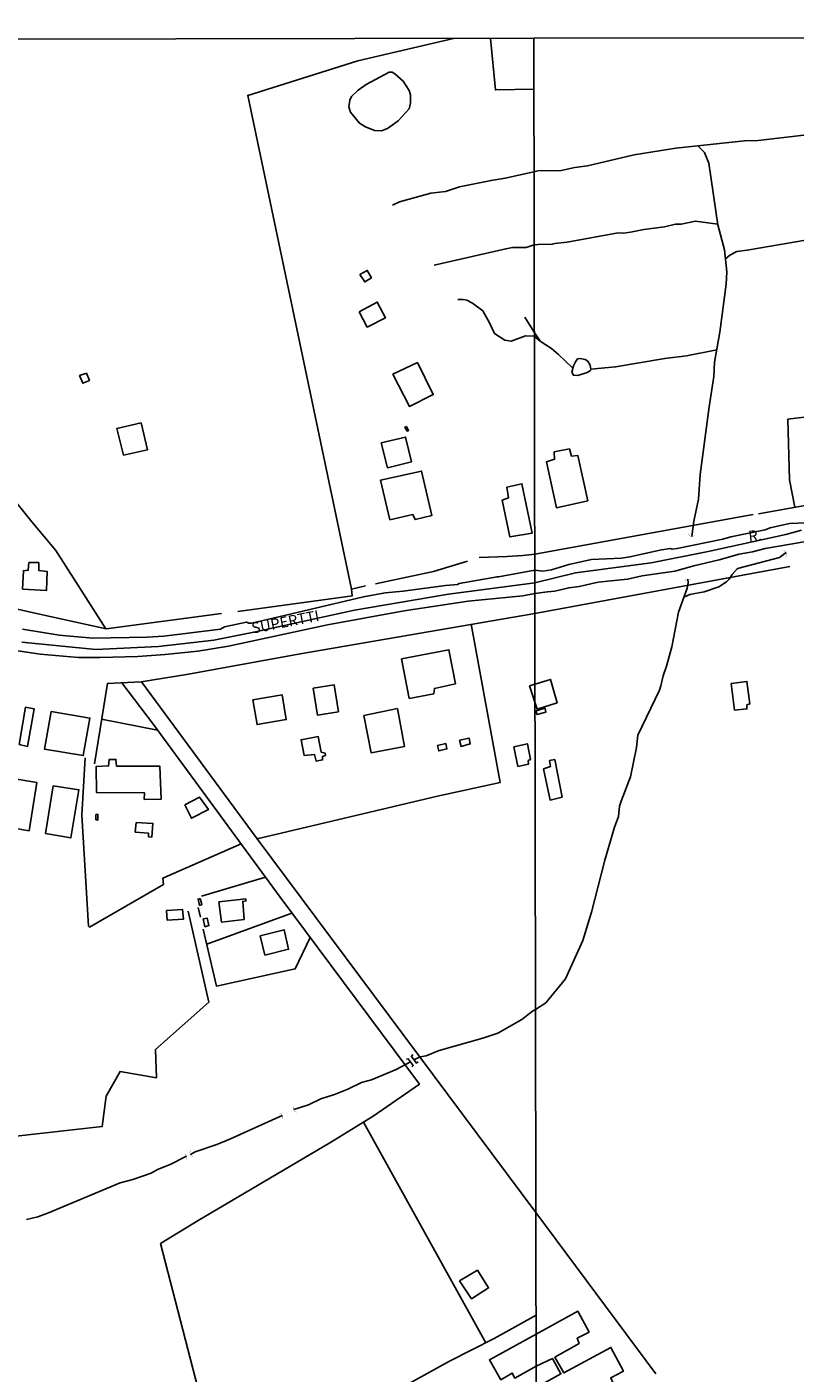
# Model space of a CAD drawing. Units: millimetres. Extents: x 178317 to 180731, y 1663188 to 1665964.
# Drawn here: x 179163 to 179341, y 1665652 to 1665964 of the extents above; entities that cross this region are included whole.
import ezdxf
from ezdxf.enums import TextEntityAlignment as Align

# ---------------------------------------------------------------- set-up
doc = ezdxf.new("R2010")
doc.units = ezdxf.units.MM
for name, color, linetype in [('V-BUEIRO', 5, 'Continuous'), ('V-EDIFICACAO', 2, 'Continuous'), ('V-EIXO_DE_LOGRADOURO', 3, 'Continuous'), ('V-LAGOA', 5, 'Continuous'), ('V-LOTE', 1, 'Continuous'), ('V-NOME_DOS_LOGRADOUROS', 7, 'Continuous'), ('V-PONTE_VIADUTO_PASSARELA', 2, 'Continuous'), ('V-QUADRA', 6, 'Continuous'), ('V-TESTADA', 5, 'Continuous'), ('V-VALETA', 6, 'Continuous'), ('X-LIMITE_1000', 7, 'Continuous'), ('X-LIMITE_5000', 3, 'Continuous')]:
    doc.layers.add(name, color=color, linetype=linetype)

# ---------------------------------------------------------------- blocks, each defined once
blk = doc.blocks.new('305')
at = {"color": 0, "linetype": 'ByBlock', "lineweight": -2, "const_width": 0.05}
blk.add_lwpolyline([(0.73, 0.39, 0.60863), (-0.73, 0.38)], format="xyb", dxfattribs=at)

msp = doc.modelspace()

# ---------------------------------------------------------------- linework, layer by layer
at = {"layer": 'V-EDIFICACAO'}
for points in [[(179240.31, 1665907.06), (179241.44, 1665905.33), (179242.96, 1665906.29), (179242, 1665908.01), (179240.31, 1665907.06)], [(179240.14, 1665898.43), (179242, 1665894.85), (179246.25, 1665897.02), (179244.32, 1665900.66), (179240.14, 1665898.43)], [(179253.62, 1665886.65), (179247.97, 1665883.93), (179251.76, 1665876.49), (179257.29, 1665879.21), (179253.62, 1665886.65)], [(179176.95, 1665884.2), (179175.32, 1665883.61), (179176.09, 1665881.84), (179177.62, 1665882.52), (179176.95, 1665884.2)], [(179189.62, 1665872.67), (179183.98, 1665871.37), (179185.5, 1665865.21), (179191.09, 1665866.43), (179189.62, 1665872.67)], [(179245.23, 1665868), (179246.68, 1665862.25), (179252.28, 1665863.66), (179250.87, 1665869.37), (179245.23, 1665868)], [(179251.12, 1665871.86), (179250.75, 1665871.69), (179251.27, 1665870.77), (179251.6, 1665870.9), (179251.12, 1665871.86)], [(179285.34, 1665865.92), (179285.4, 1665864.23), (179283.52, 1665863.66), (179285.83, 1665852.99), (179293.09, 1665854.61), (179290.83, 1665865.09), (179289.36, 1665864.93), (179288.84, 1665866.63), (179285.34, 1665865.92)], [(179245.06, 1665859.35), (179254.55, 1665861.5), (179256.97, 1665851.16), (179253.08, 1665850.26), (179252.57, 1665851.41), (179247.25, 1665850.21), (179245.06, 1665859.35), (179247.25, 1665850.21), (179252.57, 1665851.41), (179253.08, 1665850.26), (179256.97, 1665851.16), (179254.55, 1665861.5)], [(179274.33, 1665857.73), (179274.75, 1665855.29), (179273.29, 1665854.76), (179275.07, 1665846.24), (179280.26, 1665847.14), (179277.85, 1665858.54), (179274.33, 1665857.73)], [(179163.56, 1665840.33), (179163.45, 1665838.5), (179162.31, 1665838.38), (179162.14, 1665834.13), (179167.69, 1665833.83), (179167.82, 1665838.24), (179165.92, 1665838.43), (179165.88, 1665840.29), (179163.56, 1665840.33)], [(179249.94, 1665817.94), (179251.72, 1665808.8), (179257.4, 1665809.87), (179257.58, 1665811.11), (179262.42, 1665812.15), (179260.93, 1665820.08), (179249.94, 1665817.94)], [(179279.58, 1665811.74), (179284.51, 1665813.22), (179285.98, 1665807.81), (179281.38, 1665806.35)], [(179326.34, 1665812.28), (179327.13, 1665806.11), (179330.01, 1665806.39), (179330, 1665807.3), (179330.67, 1665807.55), (179330.01, 1665812.75), (179326.34, 1665812.28)], [(179215.5, 1665808.45), (179216.49, 1665802.74), (179223.22, 1665803.88), (179222.28, 1665809.61), (179215.5, 1665808.45)], [(179229.45, 1665811.16), (179230.47, 1665804.95), (179235.32, 1665805.72), (179234.36, 1665811.95), (179229.45, 1665811.16)], [(179161.32, 1665798.11), (179163.28, 1665797.68), (179164.79, 1665806.42), (179162.8, 1665806.77), (179161.32, 1665798.11)], [(179281.16, 1665805.92), (179281.33, 1665805.07), (179283.37, 1665805.58), (179283.24, 1665806.52), (179281.16, 1665805.92)], [(179168.73, 1665805.75), (179167.19, 1665797.08), (179176.17, 1665795.55), (179177.71, 1665804.25), (179168.73, 1665805.75)], [(179241.21, 1665804.88), (179242.89, 1665796.23), (179242.89, 1665796.23), (179242.89, 1665796.23), (179242.89, 1665796.23), (179250.62, 1665797.69), (179248.98, 1665806.44), (179241.21, 1665804.88)], [(179226.68, 1665799.23), (179226.68, 1665799.23), (179227.4, 1665795.54), (179229.76, 1665795.79), (179230.14, 1665794.3), (179231.65, 1665794.56), (179231.63, 1665795.38), (179232.3, 1665795.59), (179232.26, 1665796.11), (179231.29, 1665796.36), (179230.64, 1665799.94), (179226.68, 1665799.23)], [(179258.3, 1665797.92), (179258.59, 1665796.65), (179260.45, 1665797.11), (179260.19, 1665798.35), (179258.3, 1665797.92)], [(179263.39, 1665799.12), (179263.75, 1665797.68), (179265.89, 1665798.25), (179265.59, 1665799.6), (179263.39, 1665799.12)], [(179275.95, 1665797.62), (179276.92, 1665793.06), (179279.36, 1665793.53), (179279.33, 1665794.4), (179279.84, 1665794.62), (179279.11, 1665798.3), (179275.95, 1665797.62)], [(179183.87, 1665793.12), (179183.74, 1665794.66), (179182.21, 1665794.65), (179182.06, 1665793.15), (179179.21, 1665793.04), (179179.23, 1665787.02), (179190.41, 1665786.91), (179190.34, 1665785.41), (179194.21, 1665785.45), (179193.97, 1665793.09), (179183.87, 1665793.12)], [(179284.24, 1665794.41), (179284.44, 1665792.99), (179282.88, 1665792.45), (179284.37, 1665785.26), (179284.37, 1665785.26), (179287.17, 1665785.94), (179285.45, 1665794.61), (179284.24, 1665794.41)], [(179159.37, 1665790.35), (179157.56, 1665779.2), (179163.62, 1665778.13), (179165.43, 1665789.28), (179159.37, 1665790.35)], [(179169.2, 1665788.58), (179167.45, 1665777.51), (179173.29, 1665776.46), (179175.18, 1665787.62), (179169.2, 1665788.58)], [(179199.71, 1665784.16), (179201.25, 1665781.04), (179205.18, 1665783.05), (179203.12, 1665785.95), (179199.71, 1665784.16)], [(179179.09, 1665781.88), (179179.09, 1665780.71), (179179.55, 1665780.57), (179179.55, 1665781.97), (179179.09, 1665781.88)], [(179188.41, 1665780.06), (179188.24, 1665777.84), (179191.29, 1665777.6), (179191.34, 1665776.75), (179192.1, 1665776.68), (179192.34, 1665779.82), (179188.41, 1665780.06)], [(179195.49, 1665759.64), (179195.64, 1665757.38), (179199.4, 1665757.64), (179199.22, 1665759.89), (179195.49, 1665759.64)], [(179203.3, 1665762.4), (179202.79, 1665762.28), (179203.15, 1665760.84), (179203.69, 1665761.06), (179203.3, 1665762.4)], [(179207.62, 1665761.69), (179208.21, 1665756.95), (179213.47, 1665757.59), (179213.14, 1665761.75), (179213.89, 1665761.89), (179213.85, 1665762.33), (179207.62, 1665761.69)], [(179203.95, 1665757.71), (179204.39, 1665755.88), (179205.31, 1665756.14), (179204.92, 1665757.87), (179203.95, 1665757.71)], [(179217.21, 1665753.81), (179218.3, 1665749.31), (179223.79, 1665750.68), (179222.76, 1665755.18), (179217.21, 1665753.81)], [(179263.38, 1665673.83), (179266.17, 1665669.66), (179270.14, 1665672.18), (179267.52, 1665676.29), (179263.38, 1665673.83)], [(179281.15, 1665661.44), (179270.32, 1665655.54), (179272.99, 1665650.9), (179275.62, 1665652.44), (179276.17, 1665651.28), (179281.16, 1665654.07), (179284.91, 1665655.86), (179286.88, 1665652.25), (179281.17, 1665649.12), (179275.65, 1665646.09), (179278.21, 1665640.75), (179281.19, 1665642.38), (179281.89, 1665640.73), (179298.97, 1665650.13), (179298.43, 1665651.35), (179301.37, 1665652.89), (179298.47, 1665658.41), (179287.58, 1665652.5), (179285.45, 1665656.13), (179291.09, 1665659.3), (179290.63, 1665660.5), (179293.41, 1665661.93), (179290.82, 1665666.78)]]:
    msp.add_lwpolyline(points, close=True, dxfattribs=at)
at = {"layer": 'V-EIXO_DE_LOGRADOURO'}
for points in [[(179280.82, 1665835.57), (179290.27, 1665837.9), (179307.78, 1665840.26), (179321.05, 1665842.88), (179339.02, 1665846.77), (179342.65, 1665847.78)], [(179280.82, 1665835.57), (179260.85, 1665832.95), (179239.07, 1665829.26), (179215.75, 1665824.18), (179206.44, 1665822.33), (179193.66, 1665820.8), (179179.11, 1665820.18), (179161.95, 1665821.87)]]:
    msp.add_lwpolyline(points, dxfattribs=at)
at = {"layer": 'V-LAGOA'}
for points in [[(179247.12, 1665953.94), (179241.78, 1665951.1), (179239.86, 1665949.76), (179238.34, 1665948.27), (179237.96, 1665947.46), (179237.77, 1665945.89), (179238.13, 1665944.71), (179240.17, 1665942.09), (179241.57, 1665941.25), (179243.65, 1665940.41), (179245.28, 1665940.38), (179246.7, 1665940.88), (179249.18, 1665942.69), (179251.73, 1665945.46), (179252, 1665946.8), (179252.04, 1665948.68), (179251.71, 1665949.72), (179250.33, 1665951.87), (179248.43, 1665953.56), (179247.74, 1665953.95), (179247.11, 1665953.94)], [(179293.81, 1665885.15), (179293.66, 1665886.04), (179293.12, 1665886.93), (179292.53, 1665887.37), (179291.31, 1665887.59), (179290.76, 1665887.47), (179290.28, 1665886.79), (179289.8, 1665885.9), (179289.42, 1665884.42), (179289.78, 1665883.71), (179290.81, 1665883.68), (179293, 1665884.31), (179293.73, 1665884.83), (179293.81, 1665885.15)]]:
    msp.add_lwpolyline(points, close=True, dxfattribs=at)
at = {"layer": 'V-LOTE'}
for points in [[(179262.02, 1665961.76), (179239.83, 1665956.59), (179214.32, 1665948.55), (179238.38, 1665834.1), (179238.54, 1665832.61)], [(179270.53, 1665961.78), (179271.71, 1665949.83), (179280.6, 1665949.99)], [(179181.42, 1665824.93), (179169.85, 1665843.06), (179164.23, 1665849.75), (179158.93, 1665856.37), (179155.12, 1665860.73), (179148.78, 1665871.48), (179137.85, 1665883.76), (179136.36, 1665885.67), (179130.87, 1665896.45), (179121.43, 1665921.9), (179115.29, 1665934.59), (179108.89, 1665948.64)], [(179341.09, 1665853.12), (179339.89, 1665859.44), (179339.49, 1665873.56), (179350.11, 1665874.8), (179351.48, 1665868.37)], [(179332.7, 1665851.58), (179393.14, 1665862.43)], [(179280.81, 1665842.27), (179331.43, 1665851.4)], [(179267.97, 1665841.49), (179274.41, 1665841.69), (179278.07, 1665841.92), (179280.81, 1665842.27)], [(179243.92, 1665835.34), (179257.33, 1665838.24), (179265.2, 1665840.65)], [(179280.83, 1665828.5), (179339.91, 1665839.35)], [(179238.37, 1665834.1), (179241.6, 1665834.86)], [(179149.86, 1665832.05), (179163.93, 1665828.77), (179181.5, 1665824.91), (179208.24, 1665828.51)], [(179212.04, 1665828.98), (179238.55, 1665832.61)], [(179280.83, 1665828.5), (179226.92, 1665819.23), (179200.12, 1665814.35), (179189.6, 1665812.63), (179181.69, 1665812.26)], [(179266.06, 1665826), (179272.82, 1665789.35), (179258.3, 1665786.13), (179216.51, 1665776.29), (179189.69, 1665812.65)], [(179178.76, 1665793.63), (179181.79, 1665812.26)], [(179185.1, 1665812.38), (179192.44, 1665802.78), (179221.81, 1665762.75), (179254.08, 1665719.44), (179243.39, 1665711.99), (179233.37, 1665705.77), (179202.83, 1665687.8), (179194.11, 1665682.5), (179202.19, 1665651.08), (179208.6, 1665627.31)], [(179180.4, 1665803.99), (179193.39, 1665801.48)], [(179212.77, 1665775.09), (179194.59, 1665767.13), (179194.76, 1665765.7), (179177.61, 1665755.8), (179177.41, 1665755.99), (179175.89, 1665781.73), (179176.62, 1665795.06)], [(179216.52, 1665776.29), (179281.1, 1665689.67)], [(179203.6, 1665763), (179218.42, 1665767.38)], [(179203.35, 1665758.12), (179202.85, 1665760.31)], [(179281.14, 1665665.88), (179271.38, 1665660.43), (179261.05, 1665655.21), (179250.72, 1665649.45), (179240.16, 1665644.15), (179229.6, 1665638.31), (179168.7, 1665606.13), (179164.52, 1665616.96), (179159.46, 1665642.62), (179155.24, 1665662.82), (179159.91, 1665707.3), (179180.59, 1665709.61), (179181.48, 1665716.6), (179184.71, 1665722.36), (179193.13, 1665720.9), (179192.94, 1665727.43), (179205.32, 1665738.41), (179200.49, 1665759.46)], [(179224.56, 1665759.06), (179204.84, 1665751.85)], [(179228.77, 1665753.42), (179225.3, 1665746.12), (179207.03, 1665742.15), (179203.99, 1665755.35)], [(179241.17, 1665710.61), (179269.49, 1665659.47)], [(179281.1, 1665689.67), (179308.89, 1665652.29)]]:
    msp.add_lwpolyline(points, dxfattribs=at)
at = {"layer": 'V-PONTE_VIADUTO_PASSARELA'}
for points in [[(179252.54, 1665726.28), (179252.22, 1665725.81), (179253.44, 1665724.27), (179253.8, 1665724.56)], [(179251.07, 1665725.2), (179251.5, 1665725.27), (179252.65, 1665723.73), (179252.36, 1665723.41)]]:
    msp.add_lwpolyline(points, dxfattribs=at)
at = {"layer": 'V-QUADRA'}
for points in [[(179162.12, 1665824.84), (179170.6, 1665823.43), (179178.43, 1665822.75), (179191, 1665823), (179194.83, 1665823.24), (179208.03, 1665824.82), (179208.9, 1665825.36), (179213.98, 1665826.49), (179214.58, 1665826.28), (179215.16, 1665826.28), (179216.29, 1665826.51), (179241.13, 1665832.37), (179246.17, 1665833.29), (179250.3, 1665833.64), (179260.11, 1665834.96), (179262.95, 1665835.23), (179263.32, 1665835.4), (179272.08, 1665836.99), (179272.43, 1665836.97), (179280.81, 1665838.49), (179282.68, 1665838.33), (179284.7, 1665838.58), (179288.72, 1665839.84), (179293.96, 1665841.03), (179300.89, 1665841.33), (179302.89, 1665841.58), (179310.17, 1665843.24), (179312.32, 1665843.54), (179312.68, 1665843.41), (179313.79, 1665843.54), (179324.41, 1665845.71), (179326.28, 1665846.25), (179334.24, 1665847.91), (179335.41, 1665848.35), (179339.84, 1665849.33), (179345.59, 1665849.58)], [(179345.53, 1665845.49), (179334.22, 1665843.58), (179331.29, 1665842.77), (179328.22, 1665842.26), (179323.58, 1665840.9), (179317.71, 1665839.5), (179313.28, 1665838.26), (179305.75, 1665837.24), (179302.34, 1665836.41), (179295.51, 1665835.73), (179291.15, 1665834.75), (179288.72, 1665834.45), (179285.46, 1665833.69), (179283.78, 1665833.52), (179280.82, 1665833.11), (179278.08, 1665832.59), (179265.39, 1665831.33), (179250.56, 1665829.14), (179232.81, 1665825.85), (179209.83, 1665820.91), (179202.77, 1665819.77), (179195.16, 1665818.96), (179188.84, 1665818.54), (179180.09, 1665818.26), (179175.05, 1665818.3), (179166.19, 1665819.03), (179155.83, 1665820.61)]]:
    msp.add_lwpolyline(points, dxfattribs=at)
at = {"layer": 'V-TESTADA'}
for points in [[(179332.7, 1665851.58), (179393.14, 1665862.43)], [(179280.81, 1665842.27), (179331.43, 1665851.4)], [(179267.97, 1665841.49), (179274.41, 1665841.69), (179278.07, 1665841.92), (179280.81, 1665842.27)], [(179243.92, 1665835.34), (179257.33, 1665838.24), (179265.2, 1665840.65)], [(179280.83, 1665828.5), (179339.91, 1665839.35)], [(179238.37, 1665834.1), (179241.6, 1665834.86)], [(179149.86, 1665832.05), (179163.93, 1665828.77), (179181.5, 1665824.91), (179208.24, 1665828.51)], [(179212.04, 1665828.98), (179238.55, 1665832.61)], [(179280.83, 1665828.5), (179226.92, 1665819.23), (179200.12, 1665814.35), (179189.6, 1665812.63), (179181.69, 1665812.26)]]:
    msp.add_lwpolyline(points, dxfattribs=at)
at = {"layer": 'V-VALETA'}
for points in [[(179280.64, 1665930.85), (179281.57, 1665931.11), (179282.31, 1665931.17), (179283.44, 1665931.05), (179286.92, 1665931.16), (179290.14, 1665931.84), (179293.02, 1665932.25), (179303.89, 1665934.75), (179313.49, 1665936.31), (179329.47, 1665938.03), (179332.62, 1665938.11), (179343.21, 1665939.32), (179345.82, 1665939.95), (179349.05, 1665940.2), (179352.52, 1665940.73), (179357.42, 1665941.89), (179362.11, 1665942.79), (179372.4, 1665945.47), (179373.09, 1665945.8), (179376.21, 1665946.29), (179380.66, 1665946.48)], [(179318.58, 1665936.88), (179320.15, 1665935.3), (179321.17, 1665932.86), (179323.24, 1665918.54), (179324.83, 1665912.78), (179325.36, 1665907.65), (179325.18, 1665904.83), (179323.72, 1665893.65), (179322.48, 1665886.73), (179322.33, 1665883.42), (179321.22, 1665876.42), (179319.14, 1665860.73), (179318.74, 1665854.96), (179317.72, 1665849.85), (179317.19, 1665846.33)], [(179280.64, 1665930.85), (179273.98, 1665929.34), (179270.71, 1665928.85), (179263.38, 1665927.36), (179260.15, 1665926.29), (179256.72, 1665925.87), (179249.5, 1665923.89), (179247.83, 1665923.11)], [(179325.04, 1665910.69), (179326.05, 1665911.56), (179327.69, 1665912.38), (179330.08, 1665912.66), (179343.56, 1665915.04), (179349.6, 1665915.83), (179355.17, 1665916.82), (179357.39, 1665916.96), (179362, 1665918.14), (179372.2, 1665920.15), (179374.25, 1665921), (179377.43, 1665921.7), (179379.1, 1665922.01), (179380.45, 1665922.09), (179381.39, 1665921.97), (179381.97, 1665922.24)], [(179323.22, 1665918.7), (179318.05, 1665919.43), (179314.75, 1665918.74), (179313.43, 1665918.69), (179310.88, 1665918.1), (179306.12, 1665917.5), (179303, 1665916.83), (179301.5, 1665916.62), (179300.12, 1665916.69), (179288.33, 1665914.53), (179285.5, 1665914.26), (179284.88, 1665914.05), (179281.59, 1665913.98), (179280.67, 1665913.89)], [(179257.55, 1665909.23), (179274.1, 1665913.02), (179275.68, 1665913.28), (179278.84, 1665913.34), (179280.67, 1665913.89)], [(179262.98, 1665901.23), (179264.22, 1665901.26), (179265.08, 1665901.1), (179266.43, 1665900.44), (179268.78, 1665898.6), (179270.36, 1665895.86), (179271.53, 1665893.39), (179273.92, 1665891.82), (179275.36, 1665891.61), (179278.66, 1665892.84), (179280.71, 1665892.74)], [(179280.71, 1665893.65), (179278.54, 1665897.15)], [(179280.71, 1665893.65), (179282.07, 1665891.57)], [(179280.71, 1665892.74), (179282.07, 1665891.57), (179284.72, 1665889.87), (179286.3, 1665888.5), (179289.54, 1665885.41)], [(179293.81, 1665885.15), (179299.56, 1665885.63), (179310.94, 1665887.61), (179316.03, 1665888.23), (179323.05, 1665889.62)], [(179315.39, 1665832.24), (179316.8, 1665832.9), (179320.07, 1665833.51), (179323.51, 1665834.67), (179325.26, 1665835.81), (179325.9, 1665836.43), (179326.58, 1665837.54), (179327.73, 1665838.8), (179328.09, 1665838.99), (179337.52, 1665841.48), (179339.12, 1665842.62)], [(179281.01, 1665736.71), (179283.36, 1665738.23), (179287.98, 1665743.83), (179291.98, 1665752.72), (179293.94, 1665759.25), (179297.1, 1665771.31), (179299.31, 1665778.95), (179300.21, 1665781.46), (179300.49, 1665783.82), (179300.83, 1665785), (179303.03, 1665790.65), (179304.39, 1665797.46), (179304.73, 1665800.25), (179309.71, 1665810.72), (179310.04, 1665811.73), (179310.59, 1665814.06), (179311.35, 1665816.26), (179312.58, 1665820.75), (179314.13, 1665828.76), (179316.11, 1665834.37), (179316.34, 1665835.58), (179316.28, 1665836.45)], [(179252.81, 1665725.07), (179254.3, 1665725.71), (179255.66, 1665725.98), (179258.7, 1665727.17), (179268.78, 1665730.03), (179272.23, 1665731.24), (179277.81, 1665734.38), (179280.27, 1665736.31), (179281.01, 1665736.71)], [(179224.97, 1665713.5), (179228.38, 1665714.63), (179231.23, 1665716), (179234.39, 1665717.02), (179237.53, 1665718.27), (179240.67, 1665719.77), (179242.98, 1665720.42), (179248.72, 1665722.84), (179252.01, 1665724.58)], [(179201.05, 1665703.1), (179202.1, 1665703.73), (179207.12, 1665705.41), (179210.32, 1665706.76), (179222.27, 1665712.15)], [(179163.07, 1665688), (179165.63, 1665688.65), (179168.15, 1665689.55), (179184.74, 1665696.52), (179187.65, 1665697.34), (179191.9, 1665698.8), (179193.39, 1665699.61), (179196.32, 1665700.76), (179200.08, 1665702.73)]]:
    msp.add_lwpolyline(points, dxfattribs=at)
at = {"layer": 'X-LIMITE_1000'}
msp.add_line((179285.8, 1663190.3), (179280.59, 1665961.74), dxfattribs=at)
at = {"layer": 'X-LIMITE_5000'}
msp.add_lwpolyline([(178316.89, 1665959.95), (178798.74, 1665960.89), (179280.58, 1665961.8), (179762.43, 1665962.7), (180244.28, 1665963.58), (180726.13, 1665964.43), (180727.1, 1665410.14), (180728.07, 1664855.86), (180729.04, 1664301.57), (180730.01, 1663747.28), (180730.98, 1663192.99), (180249.26, 1663192.14), (179767.53, 1663191.26), (179285.8, 1663190.36), (178804.08, 1663189.45), (178322.35, 1663188.51), (178321.26, 1663742.8), (178320.16, 1664297.08), (178319.07, 1664851.37), (178317.98, 1665405.66), (178316.89, 1665959.95)], dxfattribs=at)

# ---------------------------------------------------------------- block references
at = {"layer": 'V-BUEIRO'}
for p, xscale, yscale, zscale, rotation in [((179317.25, 1665847.15), 0.999998349677332, 0.999998349677332, 0.999998349677332, 165), ((179338.41, 1665842.19), 0.99999769966432, 0.99999769966432, 0.99999769966432, 288), ((179221.63, 1665711.85), 0.999999379887406, 0.999999379887406, 0.999999379887406, 294), ((179225.68, 1665713.74), 0.9999999338390121, 0.9999999338390121, 0.9999999338390121, 110), ((179201.73, 1665703.51), 0.9999999338390121, 0.9999999338390121, 0.9999999338390121, 110), ((179199.4, 1665702.36), 0.9999975254976671, 0.9999975254976671, 0.9999975254976671, 284)]:
    msp.add_blockref('305', p, dxfattribs=dict(at, xscale=xscale, yscale=yscale, zscale=zscale, rotation=rotation))
at = {"layer": 'V-BUEIRO', "xscale": 0.999998301267624, "yscale": 0.999998301267624, "zscale": 0.999998301267624}
msp.add_blockref('305', (179316.3, 1665835.62), dxfattribs=at)

# ---------------------------------------------------------------- texts
at = {"layer": 'V-NOME_DOS_LOGRADOUROS'}
for s, rotation, p in [('R.', 6, (179330.55, 1665844.36)), ('SUPERTTI', 11, (179215.58, 1665823.04))]:
    msp.add_text(s, height=2.5, rotation=rotation, dxfattribs=at).set_placement(p, align=Align.BOTTOM_LEFT)

doc.saveas('drawing.dxf')
